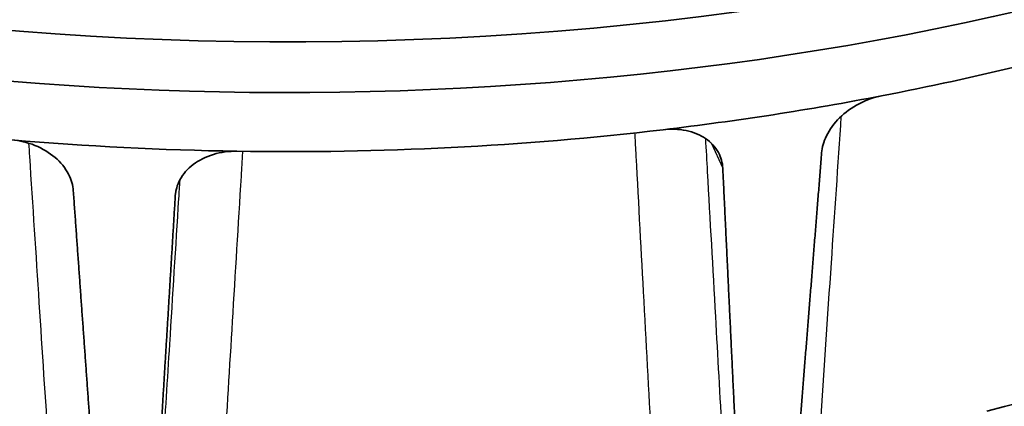
# Model space of a CAD drawing. Units: millimetres. Extents: x 14 to 1080, y -49 to 580.
# Drawn here: x 655 to 687, y 230 to 243 of the extents above; entities that cross this region are included whole.
import ezdxf

# ---------------------------------------------------------------- set-up
doc = ezdxf.new("R2010")
doc.units = ezdxf.units.MM
doc.header["$LTSCALE"] = 2
doc.layers.add('Visible (ISO)', color=7, linetype='Continuous', lineweight=35)
doc.layers.add('Visible Narrow (ISO)', color=7, linetype='Continuous', lineweight=25)

msp = doc.modelspace()

# ---------------------------------------------------------------- linework, layer by layer
at = {"layer": 'Visible (ISO)'}
for centre, major_axis, start_param, end_param in [((664.111, 293.693), (-136.5, 0), 6.246119, 9.461844), ((664.111, 280.082), (-60.84, 0), 5.897507, 8.23966), ((664.111, 278.717), (-63.199, 0), 5.881966, 8.255201), ((664.111, 277.084), (-63.199, 0), 0, 1.986589), ((664.111, 275.322), (-122.911, 0), 0.327031, 1.758453), ((664.111, 273.637), (60.519, 0), 5.034502, 5.11421), ((664.111, 273.637), (60.519, 0), 4.913874, 5.034502), ((664.111, 273.637), (60.519, 0), 4.685437, 4.913874), ((664.111, 273.637), (60.519, 0), 4.564809, 4.685437), ((664.111, 259.895), (55.945, 0), 5.127321, 5.480898)]:
    msp.add_ellipse(centre, major_axis=major_axis, ratio=0.57735, start_param=start_param, end_param=end_param, dxfattribs=at)
for points, knots in [([(683.27, 240.494), (683.033, 240.448), (682.779, 240.361), (682.307, 240.116), (682.09, 239.956), (681.744, 239.616), (681.593, 239.413), (681.403, 239.019), (681.352, 238.83), (681.337, 238.654)], [0.3033578, 0.3033578, 0.3033578, 0.3033578, 0.3781992, 0.3781992, 0.4536744, 0.4536744, 0.529154, 0.529154, 0.5945201, 0.5945201, 0.5945201, 0.5945201]), ([(678.149, 238.161), (678.14, 238.333), (678.094, 238.507), (677.914, 238.844), (677.767, 239), (677.424, 239.234), (677.205, 239.326), (676.727, 239.425), (676.467, 239.432), (676.222, 239.403)], [0.6129049, 0.6129049, 0.6129049, 0.6129049, 0.678271, 0.678271, 0.7537506, 0.7537506, 0.8292258, 0.8292258, 0.9040672, 0.9040672, 0.9040672, 0.9040672]), ([(657.203, 237.435), (657.19, 237.61), (657.139, 237.793), (656.947, 238.168), (656.792, 238.355), (656.436, 238.66), (656.212, 238.797), (655.723, 238.995), (655.459, 239.055), (655.212, 239.076)], [0.6129049, 0.6129049, 0.6129049, 0.6129049, 0.678271, 0.678271, 0.7537506, 0.7537506, 0.8292258, 0.8292258, 0.9040672, 0.9040672, 0.9040672, 0.9040672]), ([(662.48, 238.709), (662.23, 238.713), (661.965, 238.679), (661.474, 238.532), (661.249, 238.417), (660.894, 238.148), (660.74, 237.976), (660.551, 237.621), (660.503, 237.442), (660.492, 237.269)], [0.3033578, 0.3033578, 0.3033578, 0.3033578, 0.3781992, 0.3781992, 0.4536744, 0.4536744, 0.529154, 0.529154, 0.5945201, 0.5945201, 0.5945201, 0.5945201])]:
    msp.add_open_spline(points, degree=3, knots=knots, dxfattribs=at)
for points in [[(681.337, 238.654), (680.978, 234.174), (680.622, 229.737)], [(678.149, 238.161), (678.354, 233.876), (678.557, 229.633)], [(657.203, 237.435), (657.501, 233.274), (657.797, 229.151)], [(660.492, 237.269), (660.242, 233.163), (659.994, 229.094)]]:
    msp.add_open_spline(points, degree=2, dxfattribs=at)
at = {"layer": 'Visible Narrow (ISO)'}
for p, q in [((677.77, 238.977), (678.149, 238.161)), ((660.492, 237.269), (660.525, 237.487))]:
    msp.add_line(p, q, dxfattribs=at)
for points, knots in [([(681.295, 229.851), (681.414, 231.604), (681.533, 233.358), (681.652, 235.115), (681.759, 236.688), (681.866, 238.262), (681.972, 239.839)], [1.091704655, 1.091704655, 1.091704655, 1.091704655, 1.096787772, 1.096787772, 1.096787772, 1.101337226, 1.101337226, 1.101337226, 1.101337226]), ([(675.307, 239.3), (675.315, 239.146), (675.323, 238.992), (675.416, 237.282), (675.499, 235.728), (675.583, 234.176), (675.669, 232.581), (675.755, 230.988), (675.84, 229.397)], [-1.101815302, -1.101815302, -1.101815302, -1.101815302, -1.10136246, -1.10136246, -1.096787772, -1.096787772, -1.096787772, -1.09208472, -1.09208472, -1.09208472, -1.09208472]), ([(678.136, 229.545), (678.064, 230.825), (677.993, 232.105), (677.921, 233.388), (677.834, 234.939), (677.747, 236.492), (677.64, 238.403), (677.62, 238.759), (677.6, 239.114)], [1.093007312, 1.093007312, 1.093007312, 1.093007312, 1.096787772, 1.096787772, 1.096787772, 1.10136246, 1.10136246, 1.102407956, 1.102407956, 1.102407956, 1.102407956]), ([(655.761, 238.969), (655.77, 238.827), (655.78, 238.685), (655.891, 236.968), (655.994, 235.395), (656.096, 233.824), (656.197, 232.281), (656.297, 230.74), (656.398, 229.2)], [-1.101775722, -1.101775722, -1.101775722, -1.101775722, -1.10136246, -1.10136246, -1.096787772, -1.096787772, -1.096787772, -1.092293136, -1.092293136, -1.092293136, -1.092293136]), ([(662.09, 229.119), (662.179, 230.58), (662.267, 232.043), (662.356, 233.508), (662.45, 235.069), (662.545, 236.632), (662.65, 238.366), (662.66, 238.536), (662.67, 238.706)], [1.092494268, 1.092494268, 1.092494268, 1.092494268, 1.096787772, 1.096787772, 1.096787772, 1.10136246, 1.10136246, 1.101859371, 1.101859371, 1.101859371, 1.101859371]), ([(660.635, 237.777), (660.622, 237.58), (660.61, 237.383), (660.499, 235.621), (660.401, 234.058), (660.304, 232.498), (660.232, 231.361), (660.161, 230.226), (660.09, 229.092)], [-1.101939032, -1.101939032, -1.101939032, -1.101939032, -1.10136246, -1.10136246, -1.096787772, -1.096787772, -1.096787772, -1.093457044, -1.093457044, -1.093457044, -1.093457044])]:
    msp.add_open_spline(points, degree=3, knots=knots, dxfattribs=at)

doc.saveas('drawing.dxf')
